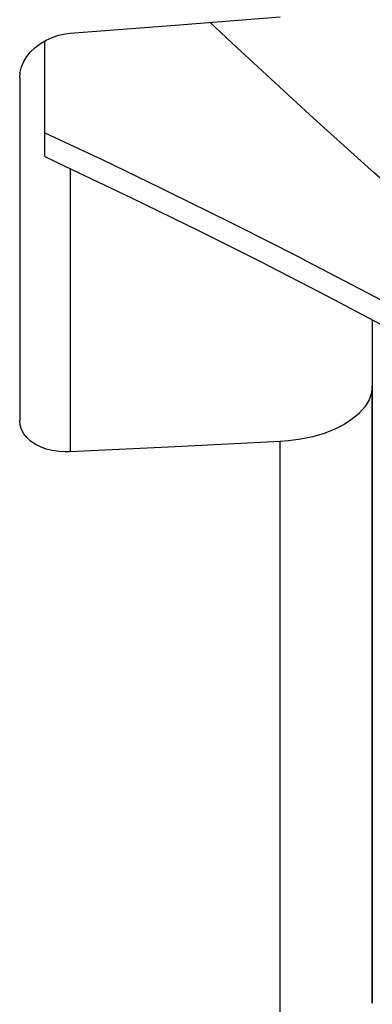
# Model space of a CAD drawing. Units: millimetres. Extents: x -341 to 573, y -370 to 370.
# Drawn here: x -47 to -40, y 213 to 233 of the extents above; entities that cross this region are included whole.
import ezdxf

# ---------------------------------------------------------------- set-up
doc = ezdxf.new("R2010")
doc.units = ezdxf.units.MM
doc.linetypes.add('DASHED', pattern=[9.652, 8.128, -1.524])
doc.layers.add('nevidi', color=4, linetype='DASHED')

msp = doc.modelspace()

# ---------------------------------------------------------------- linework, layer by layer
at = {"color": 2}
for p, q in [((-46.434, 230.297), (-46.434, 232.12)), ((-46.934, 231.494), (-46.934, 231.495)), ((-46.934, 231.495), (-46.934, 231.494)), ((-46.934, 231.388), (-46.934, 224.583)), ((-46.434, 229.823), (-46.434, 230.297)), ((-39.934, 226.583), (-39.934, 225.271)), ((-39.934, 213.019), (-39.934, 225.271)), ((-39.934, 225.271), (-39.934, 213.019))]:
    msp.add_line(p, q, dxfattribs=at)
for points in [[(-45.934, 232.269), (-43.847, 232.431), (-41.76, 232.594)], [(-46.934, 231.388), (-46.925, 231.495), (-46.925, 231.495), (-46.898, 231.602), (-46.854, 231.707), (-46.793, 231.808), (-46.717, 231.902), (-46.627, 231.989), (-46.524, 232.067), (-46.41, 232.134), (-46.288, 232.188), (-46.16, 232.23), (-46.028, 232.258), (-45.934, 232.269)], [(-46.434, 229.823), (-46.048, 229.642), (-44.715, 229.006), (-43.373, 228.35), (-42.166, 227.744), (-40.81, 227.046), (-39.449, 226.327), (-38.084, 225.59), (-36.718, 224.835), (-35.35, 224.061), (-34.927, 223.818)], [(-39.934, 225.271), (-39.95, 225.132), (-39.999, 224.995), (-40.079, 224.862), (-40.189, 224.735), (-40.19, 224.733), (-40.326, 224.617), (-40.327, 224.616), (-40.492, 224.507), (-40.68, 224.411), (-40.888, 224.329), (-41.113, 224.262), (-41.352, 224.212), (-41.6, 224.179), (-41.76, 224.167)], [(-45.934, 223.961), (-46.028, 223.959), (-46.16, 223.967), (-46.289, 223.987), (-46.411, 224.018), (-46.524, 224.06), (-46.627, 224.113), (-46.717, 224.175), (-46.793, 224.245), (-46.854, 224.322), (-46.898, 224.405), (-46.925, 224.493), (-46.934, 224.583)], [(-41.76, 224.167), (-43.847, 224.064), (-45.934, 223.961)]]:
    msp.add_lwpolyline(points, dxfattribs=at)
at = {"layer": 'nevidi', "color": 7, "linetype": 'Continuous'}
for p, q in [((-45.934, 229.588), (-45.934, 223.961)), ((-41.76, 210.921), (-41.76, 224.167))]:
    msp.add_line(p, q, dxfattribs=at)
for points in [[(-34.52, 224.842), (-35.599, 225.75), (-35.762, 225.889), (-36.977, 226.928), (-37.14, 227.069), (-38.353, 228.127), (-38.516, 228.27), (-39.728, 229.345), (-39.891, 229.491), (-41.099, 230.584), (-41.261, 230.732), (-42.463, 231.84), (-42.624, 231.99), (-43.151, 232.485)], [(-46.434, 230.297), (-45.471, 229.845), (-45.312, 229.769), (-44.123, 229.196), (-43.964, 229.119), (-42.769, 228.527), (-42.608, 228.446), (-41.408, 227.836), (-41.246, 227.753), (-40.041, 227.124), (-39.878, 227.038), (-38.669, 226.391), (-38.507, 226.304), (-37.296, 225.64), (-37.134, 225.55), (-35.923, 224.87), (-35.759, 224.778), (-34.546, 224.081), (-34.52, 224.066)]]:
    msp.add_lwpolyline(points, dxfattribs=at)

doc.saveas('drawing.dxf')
